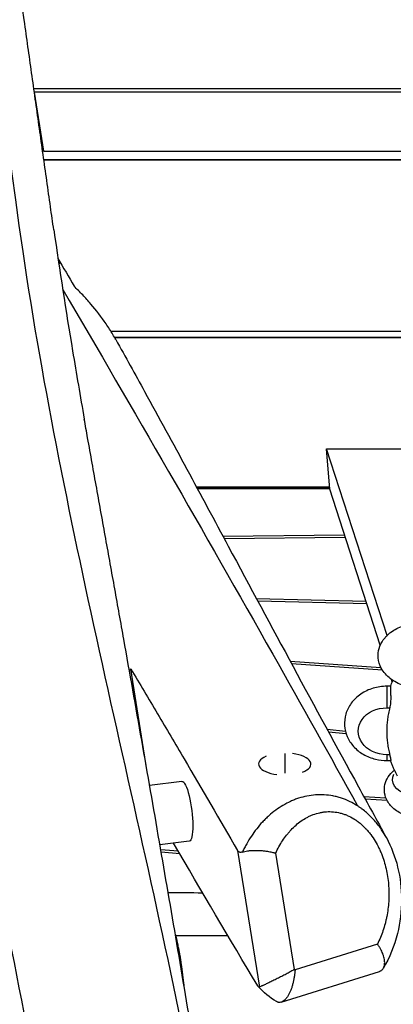
# Model space of a CAD drawing. Units: millimetres. Extents: x -5603 to 3895, y -6100 to 7664.
# Drawn here: x -759 to -459, y -2034 to -1243 of the extents above; entities that cross this region are included whole.
import ezdxf

# ---------------------------------------------------------------- set-up
doc = ezdxf.new("R2010")
doc.units = ezdxf.units.MM
doc.header["$LTSCALE"] = 20
doc.layers.add('2d', color=230, linetype='Continuous')

msp = doc.modelspace()

# ---------------------------------------------------------------- linework, layer by layer
at = {"layer": '2d'}
for p, q in [((-0.5, -1298.74), (-747.58, -1298.74)), ((-747.21, -1301.41), (-747.17, -1301.41)), ((-121, -1301.41), (-747.17, -1301.41)), ((-739.59, -1348.68), (-747.17, -1301.41)), ((-739.59, -1348.68), (-740.56, -1348.84)), ((-739.59, -1348.68), (-121, -1348.68)), ((-739.61, -1355.62), (-121, -1355.62)), ((-739.57, -1355.86), (739.57, -1355.86)), ((-724.17, -1355.62), (-724.13, -1355.86)), ((-692.04, -1355.62), (-692, -1355.86)), ((-690.7, -1355.62), (-690.67, -1355.86)), ((-650.17, -1355.86), (-650.21, -1355.62)), ((685.65, -1493.73), (-685.65, -1493.73)), ((682.83, -1498.42), (-682.83, -1498.42)), ((-682.7, -1498.66), (682.7, -1498.66)), ((-669.15, -1498.42), (-669.12, -1498.66)), ((-667.82, -1498.42), (-667.78, -1498.66)), ((-627.29, -1498.66), (-627.32, -1498.42)), ((-464.02, -1738.05), (-512.65, -1588.06)), ((-510.06, -1620.52), (-512.65, -1588.06)), ((-512.65, -1588.06), (-410.97, -1588.06)), ((-617.12, -1618.48), (-510.23, -1618.48)), ((-510.19, -1618.99), (-616.85, -1618.99)), ((-510.08, -1620.26), (-616.17, -1620.26)), ((-469.42, -1745.84), (-510.06, -1620.52)), ((-595.83, -1658.16), (-498.2, -1657.1)), ((-497.52, -1659.21), (-594.7, -1660.26)), ((-569, -1708.2), (-480.88, -1710.51)), ((-480.19, -1712.65), (-567.85, -1710.35)), ((-541.91, -1758.54), (-468.9, -1763.65)), ((-467.64, -1765.88), (-540.71, -1760.76)), ((-656.84, -1845.95), (-669.84, -1764.85)), ((-464.15, -1778.82), (-464.15, -1796.13)), ((-461.1, -1778.82), (-464.15, -1778.82)), ((-459.83, -1775.42), (-460.54, -1773.24)), ((-464.15, -1796.13), (-461.86, -1796.13)), ((-512.17, -1813.36), (-497.4, -1814.93)), ((-496.75, -1817.17), (-510.91, -1815.67)), ((-546.15, -1832.89), (-546.15, -1848.7)), ((-461.86, -1833.81), (-464.15, -1833.81)), ((-464.15, -1833.81), (-464.15, -1838.5)), ((-464.15, -1838.5), (-461.09, -1838.5)), ((-628.68, -1855.32), (-654.65, -1858.51)), ((-482.71, -1867.29), (-464.92, -1868.49)), ((-463.91, -1870.7), (-481.5, -1869.51)), ((-622.79, -1903.26), (-646.37, -1906.16)), ((-645.71, -1909.95), (-631.8, -1911.09)), ((-630.48, -1913.35), (-645.34, -1912.14)), ((-584.11, -1910.75), (-566.51, -2020.55)), ((-538.37, -2006.37), (-553.35, -1912.91)), ((-633.43, -1979.35), (-633.98, -1978.4)), ((-471.72, -1986.02), (-537.86, -2006.79)), ((-548.98, -2032.68), (-470.15, -2007.93))]:
    msp.add_line(p, q, dxfattribs=at)
at = {"layer": '2d', "extrusion": (0, 0, -1)}
msp.add_arc((593.69, -1875.36), 75, 184.00535, 184.00726, dxfattribs=at)
for centre, major_axis, ratio, start_param, end_param in [((-464.15, -1814.97), (-23, 0), 0.819152, 4.712389, 7.853982), ((-433.65, -1853.66), (25.96, 0), 0.573576, 0.841298, 3.420945), ((-625.74, -1879.29), (-2.94, 23.97), 0.206428, 0, 3.141593), ((-523.76, -1866.77), (-2.56, 20.84), 0.206428, 2.321002, 2.321162)]:
    msp.add_ellipse(centre, major_axis=major_axis, ratio=ratio, start_param=start_param, end_param=end_param, dxfattribs=at)
at = {"layer": '2d'}
for start_param, end_param in [(5.500023, 7.550202), (2.320183, 4.409046)]:
    msp.add_ellipse((-546.15, -1841.35), major_axis=(-21, 0), ratio=0.422618, start_param=start_param, end_param=end_param, dxfattribs=at)
for points, knots in [([(-731.59, -1412.11), (-732.49, -1405.9), (-733.38, -1399.69), (-735.25, -1386.48), (-736.24, -1379.49), (-739.2, -1358.5), (-741.17, -1344.5), (-745.09, -1316.5), (-747.05, -1302.51), (-750.98, -1274.51), (-752.95, -1260.52), (-758.87, -1218.54), (-762.84, -1190.57), (-770.84, -1134.67), (-774.88, -1106.75), (-787.07, -1023.04), (-795.34, -967.34), (-807.96, -883.94), (-812.2, -856.17), (-818.62, -814.58), (-820.77, -800.72), (-825.08, -773.03), (-827.25, -759.19), (-829.42, -745.36)], [0.6824608, 0.6824608, 0.6824608, 0.6824608, 0.7013548, 0.7013548, 0.722608, 0.722608, 0.7651144, 0.7651144, 0.8076207, 0.8076207, 0.8501271, 0.8501271, 0.9351398, 0.9351398, 1.0201525, 1.0201525, 1.1901779, 1.1901779, 1.2751906, 1.2751906, 1.3176969, 1.3176969, 1.3602033, 1.3602033, 1.3602033, 1.3602033]), ([(-829.42, -745.36), (-827.78, -757.62), (-797.41, -992.07), (-778.71, -1452.5), (-604.57, -2093.41), (-552.66, -2521.94), (-531.12, -2728.1)], [0.4907803, 0.4907803, 0.4907803, 0.4907803, 0.4999833, 0.6667, 0.8333897, 0.9871277, 0.9871277, 0.9871277, 0.9871277]), ([(-731.59, -1412.11), (-726.92, -1444.57), (-721.88, -1476.99), (-713.46, -1527.63), (-710.32, -1545.88), (-707.09, -1564.11)], [0, 0, 0, 0, 10.000581, 10.000581, 15.639756, 15.639756, 15.639756, 15.639756]), ([(-724.46, -1459.84), (-667.86, -1556.51), (-586.53, -1697.51), (-510.01, -1834.54), (-487.67, -1874.94)], [0.6940629, 0.6940629, 0.6940629, 0.6940629, 0.8333717, 0.8921113, 0.8921113, 0.8921113, 0.8921113]), ([(-681.79, -1500.25), (-682.57, -1498.87), (-683.35, -1497.52), (-685.92, -1493.23), (-687.75, -1490.37), (-693.45, -1482.01), (-697.52, -1476.73), (-703.95, -1469.18), (-706.16, -1466.73), (-709.54, -1463.15), (-710.69, -1461.97), (-713, -1459.64), (-714.17, -1458.49), (-715.36, -1457.36)], [0.23154915, 0.23154915, 0.23154915, 0.23154915, 0.23654401, 0.23654401, 0.24750023, 0.24750023, 0.26941269, 0.26941269, 0.28036891, 0.28036891, 0.28584703, 0.28584703, 0.29132514, 0.29132514, 0.29132514, 0.29132514]), ([(-681.79, -1500.25), (-673.98, -1514.17), (-666.27, -1528.08), (-635.76, -1583.62), (-613.57, -1625.04), (-556.78, -1731.03), (-522.16, -1795.19), (-479.51, -1873.15), (-472.05, -1886.77), (-464.58, -1900.39)], [0, 0, 0, 0, 10.000046, 10.000046, 40.000578, 40.000578, 87.219087, 87.219087, 97.209211, 97.209211, 97.209211, 97.209211]), ([(-618.99, -2067.49), (-623.55, -2040.09), (-628.15, -2012.74), (-637.42, -1958.15), (-642.09, -1930.9), (-651.5, -1876.51), (-656.23, -1849.36), (-665.76, -1795.16), (-670.56, -1768.11), (-677.78, -1727.58), (-680.2, -1714.09), (-685.04, -1687.1), (-687.46, -1673.62), (-692.31, -1646.65), (-694.74, -1633.17), (-699.58, -1606.21), (-702.01, -1592.71), (-705.31, -1574.18), (-706.2, -1569.15), (-707.09, -1564.11)], [0, 0, 0, 0, 0.0850127, 0.0850127, 0.1700254, 0.1700254, 0.2550381, 0.2550381, 0.3400508, 0.3400508, 0.3825572, 0.3825572, 0.4250635, 0.4250635, 0.4675699, 0.4675699, 0.5100762, 0.5100762, 0.5258975, 0.5258975, 0.5258975, 0.5258975]), ([(-406.15, -1772.79), (-409.04, -1774.98), (-412.23, -1776.63), (-419.32, -1779.29), (-423.27, -1780.2), (-431.28, -1781.12), (-435.34, -1781.14), (-443.3, -1780.33), (-447.21, -1779.49), (-454.66, -1776.86), (-458.2, -1775.07), (-464.2, -1770.44), (-466.77, -1767.68), (-469.93, -1761.74), (-470.84, -1758.87), (-471.29, -1753.36), (-471.02, -1750.76), (-469.59, -1745.84), (-468.42, -1743.53), (-465.24, -1739.07), (-463.13, -1737.04), (-457.9, -1733.17), (-454.66, -1731.54), (-447.51, -1728.95), (-443.55, -1728.08), (-435.53, -1727.23), (-431.47, -1727.24), (-423.52, -1728.13), (-419.62, -1729), (-412.44, -1731.62), (-409.13, -1733.32), (-406.15, -1735.58)], [3.788833, 3.788833, 3.788833, 3.788833, 4.134094, 4.134094, 4.514117, 4.514117, 4.889057, 4.889057, 5.2637, 5.2637, 5.643861, 5.643861, 5.987332, 5.987332, 6.235695, 6.235695, 6.447669, 6.447669, 6.670525, 6.670525, 6.943207, 6.943207, 7.291264, 7.291264, 7.67139, 7.67139, 8.046112, 8.046112, 8.420964, 8.420964, 8.777538, 8.777538, 8.777538, 8.777538]), ([(-669.84, -1764.85), (-662.7, -1776.81), (-655.56, -1788.82), (-641.27, -1812.95), (-634.13, -1825.07), (-612.7, -1861.57), (-598.4, -1886.09), (-584.11, -1910.75)], [0.0590498, 0.0590498, 0.0590498, 0.0590498, 0.1493432, 0.1493432, 0.2396365, 0.2396365, 0.4202232, 0.4202232, 0.4202232, 0.4202232]), ([(-464.15, -1778.82), (-467.88, -1778.82), (-471.6, -1779.35), (-478.68, -1781.46), (-482.05, -1783.03), (-487.99, -1787.08), (-490.59, -1789.53), (-494.64, -1795.02), (-496.16, -1798.02), (-497.95, -1804.18), (-498.3, -1807.32), (-497.89, -1813.46), (-497.16, -1816.46), (-494.72, -1822.15), (-492.98, -1824.81), (-488.65, -1829.65), (-486, -1831.77), (-480.03, -1835.27), (-476.68, -1836.6), (-470.24, -1838.14), (-467.2, -1838.5), (-464.15, -1838.5)], [3.141593, 3.141593, 3.141593, 3.141593, 3.490564, 3.490564, 3.836051, 3.836051, 4.168518, 4.168518, 4.478093, 4.478093, 4.767114, 4.767114, 5.050633, 5.050633, 5.345466, 5.345466, 5.6618, 5.6618, 5.998032, 5.998032, 6.283185, 6.283185, 6.283185, 6.283185]), ([(-461.12, -1778.86), (-461.13, -1778.9), (-461.15, -1778.98), (-461.21, -1779.42), (-461.24, -1780), (-461.24, -1780.81)], [-5.804567, -5.804567, -5.804567, -5.804567, -4.209616, -4.209616, 0, 0, 0, 0]), ([(-461.12, -1778.86), (-460.86, -1778.12), (-460.6, -1777.4), (-460.05, -1775.98), (-459.78, -1775.28), (-459.43, -1774.42), (-459.36, -1774.26), (-459.29, -1774.1)], [6.48157939, 6.48157939, 6.48157939, 6.48157939, 6.49800997, 6.49800997, 6.51444054, 6.51444054, 6.51832834, 6.51832834, 6.51832834, 6.51832834]), ([(-461.24, -1780.81), (-461.24, -1781.3), (-461.23, -1781.87), (-461.19, -1783.18), (-461.16, -1783.92), (-461.09, -1785.92), (-461.05, -1787.22), (-461.06, -1789.82), (-461.11, -1791.08), (-461.35, -1793.69), (-461.57, -1794.98), (-461.86, -1796.13)], [-17.399477, -17.399477, -17.399477, -17.399477, -14.821638, -14.821638, -12.13636, -12.13636, -8.058783, -8.058783, -4.287232, -4.287232, 0, 0, 0, 0]), ([(-461.86, -1796.13), (-461.95, -1796.48), (-462.04, -1796.84), (-462.49, -1798.7), (-462.8, -1800.21), (-463.34, -1803.23), (-463.56, -1804.74), (-463.9, -1807.72), (-464.03, -1809.21), (-464.2, -1812.13), (-464.24, -1813.56), (-464.24, -1816.37), (-464.2, -1817.81), (-464.03, -1820.73), (-463.9, -1822.21), (-463.56, -1825.2), (-463.34, -1826.7), (-462.8, -1829.72), (-462.49, -1831.23), (-462.04, -1833.09), (-461.95, -1833.45), (-461.86, -1833.81)], [52.739266, 52.739266, 52.739266, 52.739266, 53.969116, 53.969116, 59.113104, 59.113104, 64.257092, 64.257092, 69.40108, 69.40108, 74.545067, 74.545067, 79.689055, 79.689055, 84.833043, 84.833043, 89.977031, 89.977031, 95.121019, 95.121019, 96.350869, 96.350869, 96.350869, 96.350869]), ([(-461.86, -1833.81), (-461.69, -1834.48), (-461.54, -1835.09), (-461.31, -1836.2), (-461.23, -1836.68), (-461.07, -1837.75), (-461.05, -1838.2), (-461.07, -1838.46), (-461.08, -1838.5), (-461.09, -1838.5)], [-17.392872, -17.392872, -17.392872, -17.392872, -14.889103, -14.889103, -12.419712, -12.419712, -8.30663, -8.30663, -6.745418, -6.745418, -6.745418, -6.745418]), ([(-455.48, -1851.16), (-455.89, -1850.41), (-456.3, -1849.64), (-457.1, -1848.05), (-457.49, -1847.24), (-458.26, -1845.59), (-458.64, -1844.74), (-459.38, -1843), (-459.75, -1842.12), (-460.44, -1840.33), (-460.78, -1839.42), (-461.1, -1838.5)], [5.9797188, 5.9797188, 5.9797188, 5.9797188, 6.0007333, 6.0007333, 6.0217478, 6.0217478, 6.0427623, 6.0427623, 6.0637767, 6.0637767, 6.0844937, 6.0844937, 6.0844937, 6.0844937]), ([(-418.8, -1882.81), (-419.69, -1883.12), (-420.58, -1883.39), (-424.83, -1884.56), (-428.33, -1885.07), (-435.32, -1885.33), (-438.81, -1885.09), (-445.61, -1883.84), (-448.91, -1882.83), (-455.07, -1879.93), (-457.94, -1878.04), (-462.37, -1873.45), (-464.08, -1870.92), (-465.88, -1865.78), (-466.25, -1863.37), (-466.02, -1858.78), (-465.49, -1856.61), (-463.73, -1852.48), (-462.44, -1850.57), (-460.05, -1847.9), (-459.05, -1846.97), (-458.01, -1846.13)], [4.163804, 4.163804, 4.163804, 4.163804, 4.267194, 4.267194, 4.647569, 4.647569, 5.022251, 5.022251, 5.400176, 5.400176, 5.777796, 5.777796, 6.084855, 6.084855, 6.312272, 6.312272, 6.522914, 6.522914, 6.758046, 6.758046, 6.904802, 6.904802, 6.904802, 6.904802]), ([(-487.67, -1874.94), (-489.73, -1873.61), (-491.85, -1872.43), (-496.17, -1870.35), (-498.38, -1869.46), (-501.2, -1868.53), (-501.77, -1868.35), (-502.91, -1868.01), (-503.48, -1867.86), (-505.21, -1867.41), (-506.36, -1867.15), (-509.81, -1866.49), (-512.12, -1866.21), (-515.6, -1866.01), (-516.76, -1865.98), (-519.08, -1866), (-520.24, -1866.04), (-523.73, -1866.29), (-526.02, -1866.6), (-530.54, -1867.5), (-532.77, -1868.09), (-536.07, -1869.16), (-537.16, -1869.56), (-539.33, -1870.41), (-540.4, -1870.86), (-545.67, -1873.27), (-549.65, -1875.65), (-555.3, -1879.81), (-557.13, -1881.3), (-559.79, -1883.68), (-560.66, -1884.5), (-562.37, -1886.17), (-563.2, -1887.02), (-567.27, -1891.38), (-570.23, -1895.14), (-574.25, -1901.18), (-575.52, -1903.26), (-577.32, -1906.47), (-577.9, -1907.56), (-579.03, -1909.77), (-579.58, -1910.89), (-580.11, -1912.02)], [0.1556659, 0.1556659, 0.1556659, 0.1556659, 0.1635201, 0.1635201, 0.1713743, 0.1713743, 0.1733379, 0.1733379, 0.1753014, 0.1753014, 0.1792285, 0.1792285, 0.1870827, 0.1870827, 0.1910098, 0.1910098, 0.1949369, 0.1949369, 0.2027911, 0.2027911, 0.2106453, 0.2106453, 0.2145724, 0.2145724, 0.2184995, 0.2184995, 0.2342079, 0.2342079, 0.2420621, 0.2420621, 0.2459892, 0.2459892, 0.2499163, 0.2499163, 0.2656247, 0.2656247, 0.2734789, 0.2734789, 0.277406, 0.277406, 0.2813331, 0.2813331, 0.2813331, 0.2813331]), ([(-464.54, -1900.47), (-465.72, -1898.31), (-466.99, -1896.22), (-469.23, -1892.9), (-470.14, -1891.63), (-472.04, -1889.16), (-473.02, -1887.96), (-476.06, -1884.49), (-478.2, -1882.34), (-481.61, -1879.37), (-482.78, -1878.42), (-484.57, -1877.07), (-485.18, -1876.63), (-486.41, -1875.77), (-487.04, -1875.35), (-487.67, -1874.94)], [0.11943612, 0.11943612, 0.11943612, 0.11943612, 0.1269642, 0.1269642, 0.13174782, 0.13174782, 0.13653144, 0.13653144, 0.14609868, 0.14609868, 0.1508823, 0.1508823, 0.15327411, 0.15327411, 0.15566592, 0.15566592, 0.15566592, 0.15566592]), ([(-553.35, -1912.91), (-551.76, -1909.38), (-549.94, -1906.04), (-546.87, -1901.34), (-545.79, -1899.82), (-544.08, -1897.63), (-543.5, -1896.91), (-542.29, -1895.51), (-541.67, -1894.82), (-538.51, -1891.45), (-535.78, -1889.06), (-531.35, -1885.98), (-529.82, -1885.04), (-527.43, -1883.77), (-526.61, -1883.36), (-524.96, -1882.62), (-524.13, -1882.27), (-521.59, -1881.32), (-519.86, -1880.81), (-517.21, -1880.22), (-516.31, -1880.06), (-514.5, -1879.8), (-513.58, -1879.7), (-510.82, -1879.52), (-508.97, -1879.54), (-505.26, -1879.88), (-503.39, -1880.19), (-500.58, -1880.9), (-499.64, -1881.18), (-497.8, -1881.8), (-496.89, -1882.15), (-494.19, -1883.31), (-492.43, -1884.22), (-490.27, -1885.54), (-489.84, -1885.82), (-488.99, -1886.38), (-488.56, -1886.68), (-487.31, -1887.57), (-486.49, -1888.2), (-484.11, -1890.16), (-482.6, -1891.58), (-480.44, -1893.85), (-479.74, -1894.64), (-478.38, -1896.25), (-477.72, -1897.09), (-475.79, -1899.66), (-474.6, -1901.43), (-472.41, -1905.08), (-471.4, -1906.96), (-470.01, -1909.86), (-469.57, -1910.83), (-468.73, -1912.81), (-468.32, -1913.81), (-467.18, -1916.83), (-466.51, -1918.86), (-465.34, -1922.94), (-464.83, -1924.99), (-463.96, -1929.12), (-463.61, -1931.19), (-463.04, -1935.37), (-462.83, -1937.47), (-462.41, -1943.72), (-462.41, -1947.83), (-462.93, -1955.92), (-463.44, -1959.91), (-464.4, -1964.83), (-464.61, -1965.81), (-465.06, -1967.76), (-465.3, -1968.73), (-466.06, -1971.6), (-466.62, -1973.48), (-468.5, -1979.03), (-469.98, -1982.59), (-471.72, -1986.02)], [0, 0, 0, 0, 0.0128011, 0.0128011, 0.0192016, 0.0192016, 0.0224019, 0.0224019, 0.0256022, 0.0256022, 0.0384033, 0.0384033, 0.0448038, 0.0448038, 0.0480041, 0.0480041, 0.0512044, 0.0512044, 0.0576049, 0.0576049, 0.0608052, 0.0608052, 0.0640055, 0.0640055, 0.070406, 0.070406, 0.0768066, 0.0768066, 0.0800068, 0.0800068, 0.0832071, 0.0832071, 0.0896077, 0.0896077, 0.0912078, 0.0912078, 0.0928079, 0.0928079, 0.0960082, 0.0960082, 0.1024088, 0.1024088, 0.105609, 0.105609, 0.1088093, 0.1088093, 0.1152099, 0.1152099, 0.1216104, 0.1216104, 0.1248107, 0.1248107, 0.128011, 0.128011, 0.1344115, 0.1344115, 0.1408121, 0.1408121, 0.1472126, 0.1472126, 0.1536131, 0.1536131, 0.1664142, 0.1664142, 0.1792153, 0.1792153, 0.1824156, 0.1824156, 0.1856159, 0.1856159, 0.1920164, 0.1920164, 0.2048175, 0.2048175, 0.2048175, 0.2048175]), ([(-464.54, -1900.47), (-460.48, -1907.87), (-457.46, -1915.95), (-453.38, -1932.65), (-452.38, -1941.46), (-452.33, -1959.44), (-453.46, -1968.76), (-458.08, -1987.46), (-461.88, -1996.93), (-466.95, -2005.39)], [0, 0, 0, 0, 2.534192, 2.534192, 5.184111, 5.184111, 8.061737, 8.061737, 11.269362, 11.269362, 11.269362, 11.269362]), ([(-580.11, -1912.02), (-580.59, -1912.19), (-581.03, -1912.28), (-581.64, -1912.31), (-581.83, -1912.3), (-582.2, -1912.25), (-582.38, -1912.21), (-582.88, -1912.03), (-583.17, -1911.85), (-583.69, -1911.37), (-583.91, -1911.08), (-584.11, -1910.75)], [0, 0, 0, 0, 0.002407236, 0.002407236, 0.003610854, 0.003610854, 0.004814472, 0.004814472, 0.007221708, 0.007221708, 0.009628944, 0.009628944, 0.009628944, 0.009628944]), ([(-580.11, -1912.02), (-579.54, -1911.83), (-578.93, -1911.66), (-577.6, -1911.35), (-576.89, -1911.22), (-575.75, -1911.05), (-575.35, -1910.99), (-574.55, -1910.9), (-574.14, -1910.86), (-572.9, -1910.76), (-572.04, -1910.71), (-570.71, -1910.67), (-570.26, -1910.66), (-569.34, -1910.66), (-568.88, -1910.66), (-567.48, -1910.69), (-566.55, -1910.73), (-564.67, -1910.86), (-563.72, -1910.95), (-561.81, -1911.16), (-560.87, -1911.29), (-559.94, -1911.44)], [0, 0, 0, 0, 0.00284285, 0.00284285, 0.00568571, 0.00568571, 0.00710713, 0.00710713, 0.00852856, 0.00852856, 0.01137141, 0.01137141, 0.01279284, 0.01279284, 0.01421427, 0.01421427, 0.01705712, 0.01705712, 0.01989997, 0.01989997, 0.02274282, 0.02274282, 0.02274282, 0.02274282]), ([(-559.94, -1911.44), (-558.8, -1911.62), (-557.67, -1911.84), (-556.01, -1912.21), (-555.46, -1912.34), (-554.65, -1912.54), (-554.39, -1912.61), (-554, -1912.72), (-553.87, -1912.76), (-553.61, -1912.83), (-553.47, -1912.87), (-553.35, -1912.91)], [0.022742825, 0.022742825, 0.022742825, 0.022742825, 0.026273719, 0.026273719, 0.028039166, 0.028039166, 0.02892189, 0.02892189, 0.029363252, 0.029363252, 0.029804614, 0.029804614, 0.029804614, 0.029804614]), ([(-650.19, -2704.33), (-654.56, -2671.8), (-658.98, -2639.29), (-677.01, -2509.25), (-691.28, -2411.81), (-724.41, -2206.35), (-744.01, -2098.42), (-770.03, -1966.76), (-774.83, -1942.75), (-779.66, -1918.74)], [0, 0, 0, 0, 10.000021, 10.000021, 40.001433, 40.001433, 73.376467, 73.376467, 80.823004, 80.823004, 80.823004, 80.823004]), ([(-626.71, -2021.37), (-626.78, -2020.62), (-626.85, -2019.86), (-627.2, -2016.38), (-627.51, -2013.62), (-627.94, -2010.16), (-628.03, -2009.47), (-628.21, -2008.08), (-628.3, -2007.39), (-628.59, -2005.33), (-628.79, -2003.97), (-629.4, -1999.9), (-629.84, -1997.22), (-630.54, -1993.26), (-630.78, -1991.95), (-631.16, -1989.99), (-631.28, -1989.35), (-631.54, -1988.05), (-631.67, -1987.41), (-632.32, -1984.21), (-632.87, -1981.74), (-633.43, -1979.35)], [0.20042053, 0.20042053, 0.20042053, 0.20042053, 0.20271128, 0.20271128, 0.21098555, 0.21098555, 0.21305411, 0.21305411, 0.21512268, 0.21512268, 0.21925981, 0.21925981, 0.22753408, 0.22753408, 0.23167121, 0.23167121, 0.23373978, 0.23373978, 0.23580834, 0.23580834, 0.24408261, 0.24408261, 0.24408261, 0.24408261]), ([(-470.15, -2007.93), (-469.88, -2007.84), (-469.63, -2007.74), (-469.19, -2007.54), (-469.01, -2007.44), (-468.66, -2007.23), (-468.49, -2007.11), (-468.01, -2006.73), (-467.72, -2006.44), (-467.2, -2005.8), (-466.97, -2005.44), (-466.57, -2004.67), (-466.41, -2004.25), (-466.01, -2002.91), (-465.88, -2001.92), (-465.88, -2000.29), (-465.91, -1999.72), (-466.05, -1998.57), (-466.15, -1997.98), (-466.41, -1996.78), (-466.57, -1996.16), (-466.86, -1995.22), (-466.97, -1994.9), (-467.19, -1994.27), (-467.31, -1993.95), (-467.94, -1992.36), (-468.55, -1991.08), (-469.63, -1989.16), (-470.02, -1988.52), (-470.63, -1987.58), (-470.84, -1987.26), (-471.16, -1986.79), (-471.27, -1986.64), (-471.49, -1986.33), (-471.61, -1986.17), (-471.72, -1986.02)], [0.00308168, 0.00308168, 0.00308168, 0.00308168, 0.00457494, 0.00457494, 0.00571868, 0.00571868, 0.00686241, 0.00686241, 0.00914989, 0.00914989, 0.01143736, 0.01143736, 0.01372483, 0.01372483, 0.01829977, 0.01829977, 0.02058724, 0.02058724, 0.02287472, 0.02287472, 0.02516219, 0.02516219, 0.02630592, 0.02630592, 0.02744966, 0.02744966, 0.0320246, 0.0320246, 0.03431207, 0.03431207, 0.03545581, 0.03545581, 0.03602768, 0.03602768, 0.03659955, 0.03659955, 0.03659955, 0.03659955]), ([(-544.2, -2009.67), (-545.35, -2010.29), (-546.51, -2010.9), (-548.28, -2011.81), (-548.88, -2012.12), (-550.08, -2012.73), (-550.68, -2013.03), (-552.46, -2013.92), (-553.63, -2014.49), (-555.35, -2015.33), (-555.92, -2015.61), (-557.03, -2016.14), (-557.57, -2016.4), (-558.61, -2016.9), (-559.12, -2017.14), (-560.11, -2017.61), (-560.59, -2017.84), (-561.96, -2018.48), (-562.78, -2018.86), (-563.68, -2019.28), (-563.86, -2019.36), (-564.19, -2019.52), (-564.36, -2019.59), (-564.82, -2019.81), (-565.1, -2019.93), (-565.86, -2020.27), (-566.24, -2020.44), (-566.51, -2020.55)], [0.00729714, 0.00729714, 0.00729714, 0.00729714, 0.01129671, 0.01129671, 0.01329649, 0.01329649, 0.01529627, 0.01529627, 0.01929583, 0.01929583, 0.02129562, 0.02129562, 0.0232954, 0.0232954, 0.02529518, 0.02529518, 0.02729496, 0.02729496, 0.03129453, 0.03129453, 0.03229442, 0.03229442, 0.03329431, 0.03329431, 0.03529409, 0.03529409, 0.03929366, 0.03929366, 0.03929366, 0.03929366]), ([(-537.86, -2006.79), (-537.88, -2007.01), (-537.9, -2007.24), (-537.93, -2007.69), (-537.95, -2007.92), (-538.01, -2008.6), (-538.06, -2009.05), (-538.21, -2010.42), (-538.34, -2011.34), (-538.56, -2012.74), (-538.63, -2013.2), (-538.8, -2014.13), (-538.89, -2014.59), (-539.17, -2015.96), (-539.38, -2016.87), (-539.72, -2018.21), (-539.85, -2018.66), (-540.1, -2019.55), (-540.23, -2019.99), (-540.65, -2021.29), (-540.94, -2022.13), (-541.57, -2023.75), (-541.91, -2024.53), (-542.63, -2026.03), (-543.01, -2026.74), (-543.79, -2028.05), (-544.2, -2028.66), (-544.83, -2029.5), (-545.05, -2029.76), (-545.49, -2030.26), (-545.71, -2030.5), (-546.37, -2031.16), (-546.83, -2031.53), (-547.52, -2032), (-547.75, -2032.14), (-548.21, -2032.39), (-548.45, -2032.49), (-549.14, -2032.75), (-549.6, -2032.86), (-550.28, -2032.91), (-550.51, -2032.91), (-550.96, -2032.88), (-551.18, -2032.84), (-551.87, -2032.68), (-552.32, -2032.49), (-552.75, -2032.23)], [-0.00003146, -0.00003146, -0.00003146, -0.00003146, 0.00067175, 0.00067175, 0.00137495, 0.00137495, 0.00278137, 0.00278137, 0.00559419, 0.00559419, 0.0070006, 0.0070006, 0.00840701, 0.00840701, 0.01121984, 0.01121984, 0.01262625, 0.01262625, 0.01403266, 0.01403266, 0.01684549, 0.01684549, 0.01965831, 0.01965831, 0.02247113, 0.02247113, 0.02528396, 0.02528396, 0.02669037, 0.02669037, 0.02809678, 0.02809678, 0.03090961, 0.03090961, 0.03231602, 0.03231602, 0.03372243, 0.03372243, 0.03653526, 0.03653526, 0.03794167, 0.03794167, 0.03934808, 0.03934808, 0.04234338, 0.04234338, 0.04234338, 0.04234338]), ([(-538.37, -2006.37), (-538.48, -2006.43), (-538.59, -2006.5), (-538.82, -2006.63), (-539.16, -2006.84), (-539.5, -2007.04), (-540.2, -2007.45), (-540.68, -2007.72), (-541.65, -2008.27), (-542.15, -2008.55), (-543.16, -2009.1), (-543.68, -2009.39), (-544.2, -2009.67)], [-0.000032949, -0.000032949, -0.000032949, -0.000032949, 0.000425182, 0.000425182, 0.000883312, 0.001799574, 0.001799574, 0.003632096, 0.003632096, 0.005464618, 0.005464618, 0.007297141, 0.007297141, 0.007297141, 0.007297141]), ([(-566.51, -2020.55), (-566.71, -2020.63), (-566.92, -2020.59), (-567.26, -2020.34), (-567.38, -2020.22), (-567.62, -2019.93), (-567.74, -2019.76), (-567.86, -2019.55)], [0, 0, 0, 0, 0.003015263, 0.003015263, 0.004522894, 0.004522894, 0.006030526, 0.006030526, 0.006030526, 0.006030526])]:
    msp.add_open_spline(points, degree=3, knots=knots, dxfattribs=at)
for points in [[(-630.55, -1355.86), (-630.57, -1355.78), (-630.58, -1355.7), (-630.59, -1355.62)], [(-611.91, -1355.62), (-611.89, -1355.7), (-611.88, -1355.78), (-611.87, -1355.86)], [(-728.25, -1434.94), (-723.95, -1442.39), (-719.66, -1449.86), (-715.36, -1457.36)], [(-728.02, -1436.46), (-727.52, -1437.34), (-727.02, -1438.22), (-726.51, -1439.1)], [(-726.51, -1439.1), (-726.9, -1438.94), (-727.3, -1438.78), (-727.7, -1438.62)], [(-604.76, -1498.66), (-604.78, -1498.58), (-604.79, -1498.5), (-604.81, -1498.42)], [(-586.56, -1498.42), (-586.55, -1498.5), (-586.53, -1498.58), (-586.52, -1498.66)], [(-669.84, -1764.85), (-670.2, -1765.3), (-670.56, -1765.76), (-670.9, -1766.22)], [(-567.86, -2019.55), (-590.37, -1981.85), (-612.9, -1943.67), (-635.44, -1904.82)], [(-639.78, -1944.44), (-630.57, -1944.54), (-621.36, -1944.64), (-612.15, -1944.74)], [(-591.81, -1979.26), (-605.68, -1979.28), (-619.56, -1979.31), (-633.43, -1979.35)], [(-537.86, -2006.79), (-538.03, -2006.65), (-538.2, -2006.51), (-538.37, -2006.37)], [(-552.75, -2032.23), (-558.1, -2029.01), (-563.07, -2024.88), (-567.39, -2020.2)]]:
    msp.add_open_spline(points, degree=3, dxfattribs=at)

doc.saveas('drawing.dxf')
